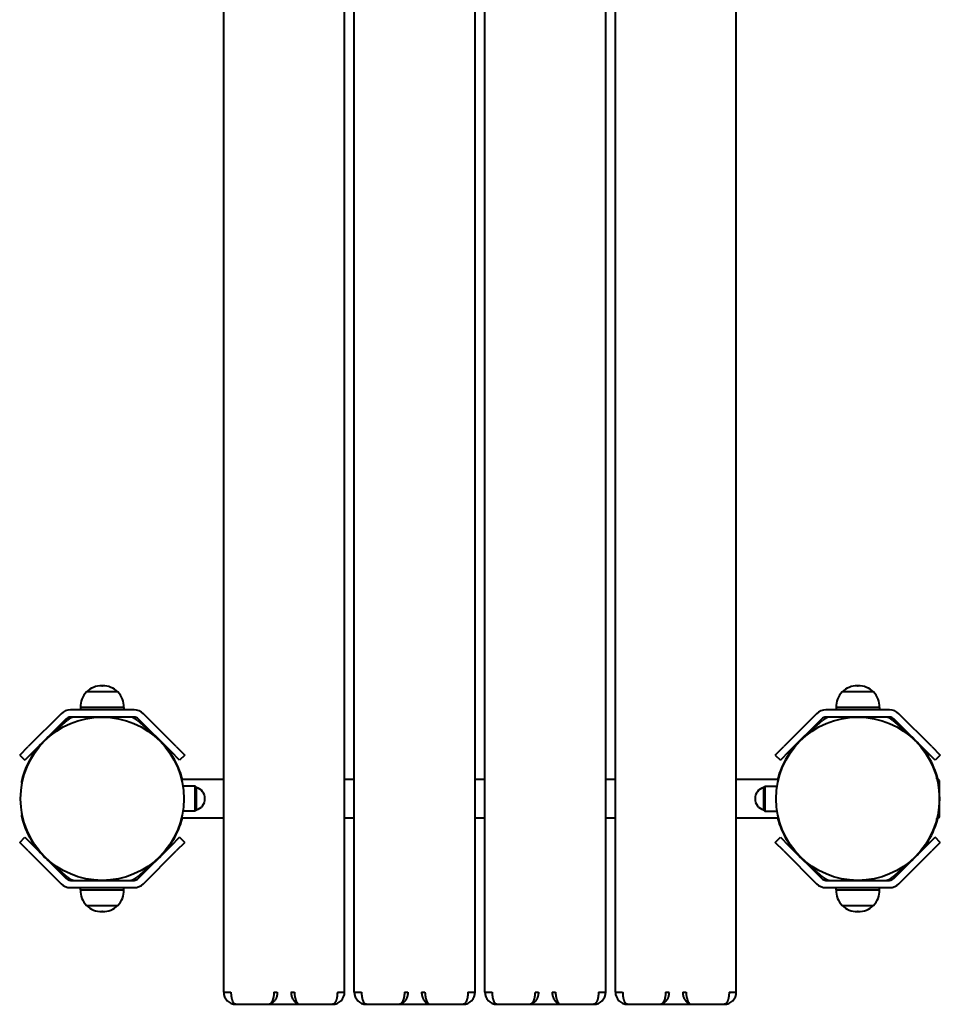
# Model space of a CAD drawing. Units: millimetres. Extents: x 1967 to 13689, y -11828 to -766.
# Drawn here: x 7578 to 8339, y -10328 to -9514 of the extents above; entities that cross this region are included whole.
import ezdxf

# ---------------------------------------------------------------- set-up
doc = ezdxf.new("R2010")
doc.units = ezdxf.units.MM
doc.linetypes.add('K5LT_BASIC', pattern=[0])
doc.layers.add('Системный слой', color=7, linetype='Continuous')

msp = doc.modelspace()

# ---------------------------------------------------------------- linework, layer by layer
at = {"layer": 'Системный слой', "color": 18, "linetype": 'K5LT_BASIC', "lineweight": 40, "true_color": 0x000000}
for p, q in [((7746.55, -10318.09), (7746.55, -8914.09)), ((7846.55, -10318.09), (7846.55, -8914.09)), ((7854.55, -10318.09), (7854.55, -8914.09)), ((7954.55, -10318.09), (7954.55, -8914.09)), ((7962.55, -10318.09), (7962.55, -8914.09)), ((8062.55, -10318.09), (8062.55, -8914.09)), ((8070.55, -10318.09), (8070.55, -8914.09)), ((8170.55, -10318.09), (8170.55, -8914.09)), ((7659.05, -10069.72), (7633.05, -10069.72)), ((7633.05, -10069.72), (7633.05, -10069.74)), ((7659.05, -10069.74), (7633.05, -10069.74)), ((7645.72, -10064.7), (7646.39, -10064.7)), ((7646.39, -10064.7), (7645.72, -10064.7)), ((7659.05, -10069.72), (7659.05, -10069.74)), ((8284.05, -10069.72), (8258.05, -10069.72)), ((8258.05, -10069.72), (8258.05, -10069.74)), ((8284.05, -10069.74), (8258.05, -10069.74)), ((8270.72, -10064.7), (8271.39, -10064.7)), ((8271.39, -10064.7), (8270.72, -10064.7)), ((8284.05, -10069.72), (8284.05, -10069.74)), ((7672.35, -10084.59), (7619.75, -10084.59)), ((7664.05, -10082.65), (7628.05, -10082.65)), ((7628.05, -10082.65), (7628.05, -10084.59)), ((7664.05, -10082.65), (7664.05, -10084.59)), ((8297.35, -10084.59), (8244.75, -10084.59)), ((8289.05, -10082.65), (8253.05, -10082.65)), ((8253.05, -10082.65), (8253.05, -10084.59)), ((8289.05, -10082.65), (8289.05, -10084.59)), ((7611.97, -10087.82), (7584.86, -10114.93)), ((7616.21, -10092.06), (7589.1, -10119.17)), ((7600.6, -10107.85), (7617.21, -10093.11)), ((7672.35, -10090.59), (7619.75, -10090.59)), ((7674.89, -10093.11), (7691.5, -10107.85)), ((7703, -10119.17), (7675.89, -10092.06)), ((7707.25, -10114.93), (7680.13, -10087.82)), ((8236.97, -10087.82), (8209.86, -10114.93)), ((8241.21, -10092.06), (8214.1, -10119.17)), ((8225.6, -10107.85), (8242.21, -10093.11)), ((8297.35, -10090.59), (8244.75, -10090.59)), ((8299.89, -10093.11), (8316.5, -10107.85)), ((8328, -10119.17), (8300.89, -10092.06)), ((8332.25, -10114.93), (8305.13, -10087.82)), ((7577.79, -10122), (7584.86, -10114.93)), ((7589.1, -10119.17), (7582.03, -10126.24)), ((7710.07, -10126.24), (7703, -10119.17)), ((7707.25, -10114.93), (7714.32, -10122)), ((8202.79, -10122), (8209.86, -10114.93)), ((8214.1, -10119.17), (8207.03, -10126.24)), ((8335.07, -10126.24), (8328, -10119.17)), ((8332.25, -10114.93), (8339.32, -10122)), ((7577.79, -10122), (7582.03, -10126.24)), ((7714.32, -10122), (7710.07, -10126.24)), ((8202.79, -10122), (8207.03, -10126.24)), ((8339.32, -10122), (8335.07, -10126.24)), ((7746.55, -10142.09), (7711.63, -10142.09)), ((7854.55, -10142.09), (7846.55, -10142.09)), ((7962.55, -10142.09), (7954.55, -10142.09)), ((8070.55, -10142.09), (8062.55, -10142.09)), ((8205.48, -10142.09), (8170.55, -10142.09)), ((8336.55, -10141.09), (8336.38, -10141.09)), ((8338.55, -10143.09), (8336.55, -10141.09)), ((8336.55, -10141.79), (8336.55, -10141.09)), ((8338.55, -10157.85), (8338.55, -10143.09)), ((7723.05, -10147.84), (7712.77, -10147.84)), ((7724.05, -10148.84), (7723.05, -10147.84)), ((7723.05, -10168.34), (7723.05, -10147.84)), ((7724.05, -10167.34), (7724.05, -10148.84)), ((8193.05, -10148.84), (8194.05, -10147.84)), ((8193.05, -10148.84), (8193.05, -10167.34)), ((8194.05, -10147.84), (8204.33, -10147.84)), ((8194.05, -10147.84), (8194.05, -10168.34)), ((8338.55, -10173.09), (8338.55, -10157.85)), ((7723.05, -10168.34), (7712.77, -10168.34)), ((7724.05, -10167.34), (7723.05, -10168.34)), ((8193.05, -10167.34), (8194.05, -10168.34)), ((8194.05, -10168.34), (8204.33, -10168.34)), ((7746.55, -10174.09), (7711.63, -10174.09)), ((7854.55, -10174.09), (7846.55, -10174.09)), ((7962.55, -10174.09), (7954.55, -10174.09)), ((8070.55, -10174.09), (8062.55, -10174.09)), ((8205.48, -10174.09), (8170.55, -10174.09)), ((8336.55, -10175.09), (8336.38, -10175.09)), ((8338.55, -10173.09), (8336.55, -10175.09)), ((8336.55, -10175.09), (8336.55, -10174.4)), ((7577.79, -10194.19), (7582.03, -10189.95)), ((7582.03, -10189.95), (7589.1, -10197.02)), ((7703, -10197.02), (7710.07, -10189.95)), ((7714.32, -10194.19), (7710.07, -10189.95)), ((8202.79, -10194.19), (8207.03, -10189.95)), ((8207.03, -10189.95), (8214.1, -10197.02)), ((8328, -10197.02), (8335.07, -10189.95)), ((8339.32, -10194.19), (8335.07, -10189.95)), ((7584.86, -10201.26), (7577.79, -10194.19)), ((7589.1, -10197.02), (7616.21, -10224.13)), ((7675.89, -10224.13), (7703, -10197.02)), ((7714.32, -10194.19), (7707.25, -10201.26)), ((8209.86, -10201.26), (8202.79, -10194.19)), ((8214.1, -10197.02), (8241.21, -10224.13)), ((8300.89, -10224.13), (8328, -10197.02)), ((8339.32, -10194.19), (8332.25, -10201.26)), ((7584.86, -10201.26), (7611.97, -10228.37)), ((7617.21, -10223.08), (7600.6, -10208.34)), ((7691.5, -10208.34), (7674.89, -10223.08)), ((7680.13, -10228.37), (7707.25, -10201.26)), ((8209.86, -10201.26), (8236.97, -10228.37)), ((8242.21, -10223.08), (8225.6, -10208.34)), ((8316.5, -10208.34), (8299.89, -10223.08)), ((8305.13, -10228.37), (8332.25, -10201.26)), ((7619.75, -10225.59), (7672.35, -10225.59)), ((8244.75, -10225.59), (8297.35, -10225.59)), ((7619.75, -10231.59), (7672.35, -10231.59)), ((7628.05, -10233.54), (7628.05, -10231.59)), ((7628.05, -10233.54), (7646.05, -10233.54)), ((7646.05, -10233.54), (7664.05, -10233.54)), ((7664.05, -10233.54), (7664.05, -10231.59)), ((8244.75, -10231.59), (8297.35, -10231.59)), ((8253.05, -10233.54), (8253.05, -10231.59)), ((8253.05, -10233.54), (8271.05, -10233.54)), ((8271.05, -10233.54), (8289.05, -10233.54)), ((8289.05, -10233.54), (8289.05, -10231.59)), ((7633.05, -10246.47), (7633.05, -10246.45)), ((7633.05, -10246.45), (7646.05, -10246.45)), ((7633.05, -10246.47), (7659.05, -10246.47)), ((7646.05, -10246.45), (7659.05, -10246.45)), ((7659.05, -10246.47), (7659.05, -10246.45)), ((8258.05, -10246.47), (8258.05, -10246.45)), ((8258.05, -10246.45), (8271.05, -10246.45)), ((8258.05, -10246.47), (8284.05, -10246.47)), ((8271.05, -10246.45), (8284.05, -10246.45)), ((8284.05, -10246.47), (8284.05, -10246.45)), ((7645.72, -10251.49), (7646.39, -10251.49)), ((7646.39, -10251.49), (7645.72, -10251.49)), ((8270.72, -10251.49), (8271.39, -10251.49)), ((8271.39, -10251.49), (8270.72, -10251.49)), ((7746.55, -10318.09), (7752.55, -10318.09)), ((7788.07, -10318.09), (7790.9, -10318.09)), ((7802.21, -10318.09), (7805.04, -10318.09)), ((7840.55, -10318.09), (7846.55, -10318.09)), ((7854.55, -10318.09), (7860.55, -10318.09)), ((7896.07, -10318.09), (7898.9, -10318.09)), ((7910.21, -10318.09), (7913.04, -10318.09)), ((7948.55, -10318.09), (7954.55, -10318.09)), ((7962.55, -10318.09), (7968.55, -10318.09)), ((8004.07, -10318.09), (8006.9, -10318.09)), ((8018.21, -10318.09), (8021.04, -10318.09)), ((8056.55, -10318.09), (8062.55, -10318.09)), ((8070.55, -10318.09), (8076.55, -10318.09)), ((8112.07, -10318.09), (8114.9, -10318.09)), ((8126.21, -10318.09), (8129.04, -10318.09)), ((8164.55, -10318.09), (8170.55, -10318.09)), ((7756.55, -10328.09), (7784.06, -10328.09)), ((7784.06, -10328.09), (7809.04, -10328.09)), ((7809.04, -10328.09), (7836.55, -10328.09)), ((7864.55, -10328.09), (7892.06, -10328.09)), ((7892.06, -10328.09), (7917.04, -10328.09)), ((7917.04, -10328.09), (7944.55, -10328.09)), ((7972.55, -10328.09), (8000.06, -10328.09)), ((8000.06, -10328.09), (8025.04, -10328.09)), ((8025.04, -10328.09), (8052.55, -10328.09)), ((8080.55, -10328.09), (8108.06, -10328.09)), ((8108.06, -10328.09), (8133.04, -10328.09)), ((8133.04, -10328.09), (8160.55, -10328.09))]:
    msp.add_line(p, q, dxfattribs=at)
for centre in [(7646.05, -10158.09), (8271.05, -10158.09)]:
    msp.add_circle(centre, 67.5, dxfattribs=at)
for centre, radius, start, end in [((7646.81, -10082.49), 18.76, 137.17629, 180.4795), ((7645.72, -10083.17), 18.47, 90, 133.29012), ((7646.39, -10083.17), 18.47, 46.70988, 90), ((7645.29, -10082.49), 18.76, 359.5205, 42.82371), ((8271.81, -10082.49), 18.76, 137.17629, 180.4795), ((8270.72, -10083.17), 18.47, 90, 133.29012), ((8271.39, -10083.17), 18.47, 46.70988, 90), ((8270.29, -10082.49), 18.76, 359.5205, 42.82371), ((7619.75, -10095.59), 11, 90, 135), ((7672.35, -10095.59), 11, 45, 90), ((8244.75, -10095.59), 11, 90, 135), ((8297.35, -10095.59), 11, 45, 90), ((7619.75, -10095.59), 5, 90, 135), ((7623.85, -10100.59), 10, 90, 131.56972), ((7668.26, -10100.59), 10, 48.43028, 90), ((7672.35, -10095.59), 5, 45, 90), ((8244.75, -10095.59), 5, 90, 135), ((8248.85, -10100.59), 10, 90, 131.56972), ((8293.26, -10100.59), 10, 48.43028, 90), ((8297.35, -10095.59), 5, 45, 90), ((7646.05, -10159.09), 68.5, 131.56972, 166.33642), ((7646.05, -10159.09), 68.5, 14.36956, 48.43028), ((8271.05, -10159.09), 68.5, 131.56972, 165.63044), ((8271.05, -10159.09), 68.5, 14.53598, 48.43028), ((7584.35, -10144.09), 5, 166.33642, 200.65233), ((7721.44, -10158.09), 9.61, 0, 74.23372), ((8195.66, -10158.09), 9.61, 105.76628, 180), ((7721.44, -10158.09), 9.61, 285.76628, 0), ((8195.66, -10158.09), 9.61, 180, 254.23372), ((7584.35, -10172.09), 5, 159.34767, 193.66358), ((7646.05, -10157.09), 68.5, 193.66358, 228.43028), ((7646.05, -10157.09), 68.5, 311.56972, 345.63044), ((8271.05, -10157.09), 68.5, 194.36956, 228.43028), ((8271.05, -10157.09), 68.5, 311.56972, 345.46402), ((7619.75, -10220.59), 5, 225, 270), ((7623.85, -10215.59), 10, 228.43028, 270), ((7668.26, -10215.59), 10, 270, 311.56972), ((7672.35, -10220.59), 5, 270, 315), ((8244.75, -10220.59), 5, 225, 270), ((8248.85, -10215.59), 10, 228.43028, 270), ((8293.26, -10215.59), 10, 270, 311.56972), ((8297.35, -10220.59), 5, 270, 315), ((7619.75, -10220.59), 11, 225, 270), ((7646.81, -10233.7), 18.76, 179.5205, 222.82371), ((7645.29, -10233.7), 18.76, 317.17629, 0.4795), ((7672.35, -10220.59), 11, 270, 315), ((8244.75, -10220.59), 11, 225, 270), ((8271.81, -10233.7), 18.76, 179.5205, 222.82371), ((8270.29, -10233.7), 18.76, 317.17629, 0.4795), ((8297.35, -10220.59), 11, 270, 315), ((7645.72, -10233.02), 18.47, 226.70988, 270), ((7646.39, -10233.02), 18.47, 270, 313.29012), ((8270.72, -10233.02), 18.47, 226.70988, 270), ((8271.39, -10233.02), 18.47, 270, 313.29012), ((7756.55, -10318.09), 10, 180, 270), ((7836.55, -10318.09), 10, 270, 0), ((7864.55, -10318.09), 10, 180, 270), ((7944.55, -10318.09), 10, 270, 0), ((7972.55, -10318.09), 10, 180, 270), ((8052.55, -10318.09), 10, 270, 0), ((8080.55, -10318.09), 10, 180, 270), ((8160.55, -10318.09), 10, 270, 0)]:
    msp.add_arc(centre, radius, start, end, dxfattribs=at)
for points, knots in [([(7752.55, -10318.09), (7752.56, -10318.5), (7752.57, -10319.26), (7752.65, -10320.33), (7752.76, -10321.31), (7752.91, -10322.25), (7753.1, -10323.18), (7753.34, -10324.08), (7753.62, -10324.92), (7753.94, -10325.69), (7754.31, -10326.4), (7754.72, -10327.01), (7755.18, -10327.51), (7755.65, -10327.86), (7756.11, -10328.05), (7756.41, -10328.09), (7756.55, -10328.09)], [0, 0, 0, 0, 1.265227, 2.37442, 3.392393, 4.455796, 5.582148, 6.714768, 7.887611, 9.099859, 10.358417, 11.6812, 13.059668, 14.487786, 15.803948, 17, 17, 17, 17]), ([(7790.9, -10318.09), (7790.9, -10318.48), (7790.86, -10319.21), (7790.72, -10320.24), (7790.5, -10321.19), (7790.22, -10322.11), (7789.86, -10323.02), (7789.43, -10323.9), (7788.94, -10324.72), (7788.4, -10325.46), (7787.82, -10326.14), (7787.21, -10326.73), (7786.55, -10327.24), (7785.85, -10327.66), (7785.15, -10327.94), (7784.54, -10328.07), (7784.2, -10328.09), (7784.06, -10328.09)], [0, 0, 0, 0, 1.295083, 2.430317, 3.474033, 4.576209, 5.742967, 6.917242, 8.103512, 9.307542, 10.521836, 11.764152, 13.040984, 14.391347, 15.91725, 17.134397, 18, 18, 18, 18]), ([(7788.07, -10318.09), (7788.06, -10318.49), (7788.05, -10319.23), (7787.96, -10320.27), (7787.83, -10321.22), (7787.66, -10322.16), (7787.44, -10323.09), (7787.17, -10324.01), (7786.86, -10324.87), (7786.5, -10325.68), (7786.12, -10326.4), (7785.71, -10327.02), (7785.28, -10327.51), (7784.85, -10327.85), (7784.45, -10328.05), (7784.19, -10328.09), (7784.06, -10328.09)], [0, 0, 0, 0, 1.236254, 2.321702, 3.316203, 4.368064, 5.500397, 6.661059, 7.870298, 9.121006, 10.412424, 11.740416, 13.134124, 14.466303, 15.769976, 17, 17, 17, 17]), ([(7802.21, -10318.09), (7802.21, -10318.48), (7802.24, -10319.21), (7802.39, -10320.24), (7802.6, -10321.19), (7802.88, -10322.11), (7803.24, -10323.02), (7803.68, -10323.9), (7804.17, -10324.72), (7804.7, -10325.46), (7805.28, -10326.14), (7805.9, -10326.73), (7806.55, -10327.24), (7807.26, -10327.66), (7807.96, -10327.94), (7808.56, -10328.07), (7808.9, -10328.09), (7809.04, -10328.09)], [0, 0, 0, 0, 1.295083, 2.430317, 3.474033, 4.576209, 5.742967, 6.917242, 8.103512, 9.307542, 10.521836, 11.764152, 13.040984, 14.391347, 15.91725, 17.134397, 18, 18, 18, 18]), ([(7805.04, -10318.09), (7805.04, -10318.49), (7805.06, -10319.23), (7805.15, -10320.27), (7805.27, -10321.22), (7805.45, -10322.16), (7805.67, -10323.09), (7805.94, -10324.01), (7806.25, -10324.87), (7806.6, -10325.68), (7806.99, -10326.4), (7807.4, -10327.02), (7807.83, -10327.51), (7808.25, -10327.85), (7808.66, -10328.05), (7808.92, -10328.09), (7809.04, -10328.09)], [0, 0, 0, 0, 1.236254, 2.321702, 3.316203, 4.368064, 5.500397, 6.661059, 7.870298, 9.121006, 10.412424, 11.740416, 13.134124, 14.466303, 15.769976, 17, 17, 17, 17]), ([(7840.55, -10318.09), (7840.55, -10318.5), (7840.54, -10319.26), (7840.46, -10320.33), (7840.35, -10321.31), (7840.2, -10322.25), (7840, -10323.18), (7839.77, -10324.08), (7839.49, -10324.92), (7839.17, -10325.69), (7838.8, -10326.4), (7838.38, -10327.01), (7837.93, -10327.51), (7837.46, -10327.86), (7836.99, -10328.05), (7836.69, -10328.09), (7836.55, -10328.09)], [0, 0, 0, 0, 1.265227, 2.37442, 3.392393, 4.455796, 5.582148, 6.714768, 7.887611, 9.099859, 10.358417, 11.6812, 13.059668, 14.487786, 15.803948, 17, 17, 17, 17]), ([(7860.55, -10318.09), (7860.56, -10318.5), (7860.57, -10319.26), (7860.65, -10320.33), (7860.76, -10321.31), (7860.91, -10322.25), (7861.1, -10323.18), (7861.34, -10324.08), (7861.62, -10324.92), (7861.94, -10325.69), (7862.31, -10326.4), (7862.72, -10327.01), (7863.18, -10327.51), (7863.65, -10327.86), (7864.11, -10328.05), (7864.41, -10328.09), (7864.55, -10328.09)], [0, 0, 0, 0, 1.265227, 2.37442, 3.392393, 4.455796, 5.582148, 6.714768, 7.887611, 9.099859, 10.358417, 11.6812, 13.059668, 14.487786, 15.803948, 17, 17, 17, 17]), ([(7898.9, -10318.09), (7898.9, -10318.48), (7898.86, -10319.21), (7898.72, -10320.24), (7898.5, -10321.19), (7898.22, -10322.11), (7897.86, -10323.02), (7897.43, -10323.9), (7896.94, -10324.72), (7896.4, -10325.46), (7895.82, -10326.14), (7895.21, -10326.73), (7894.55, -10327.24), (7893.85, -10327.66), (7893.15, -10327.94), (7892.54, -10328.07), (7892.2, -10328.09), (7892.06, -10328.09)], [0, 0, 0, 0, 1.295083, 2.430317, 3.474033, 4.576209, 5.742967, 6.917242, 8.103512, 9.307542, 10.521836, 11.764152, 13.040984, 14.391347, 15.91725, 17.134397, 18, 18, 18, 18]), ([(7896.07, -10318.09), (7896.06, -10318.49), (7896.05, -10319.23), (7895.96, -10320.27), (7895.83, -10321.22), (7895.66, -10322.16), (7895.44, -10323.09), (7895.17, -10324.01), (7894.86, -10324.87), (7894.5, -10325.68), (7894.12, -10326.4), (7893.71, -10327.02), (7893.28, -10327.51), (7892.85, -10327.85), (7892.45, -10328.05), (7892.19, -10328.09), (7892.06, -10328.09)], [0, 0, 0, 0, 1.236254, 2.321702, 3.316203, 4.368064, 5.500397, 6.661059, 7.870298, 9.121006, 10.412424, 11.740416, 13.134124, 14.466303, 15.769976, 17, 17, 17, 17]), ([(7910.21, -10318.09), (7910.21, -10318.48), (7910.24, -10319.21), (7910.39, -10320.24), (7910.6, -10321.19), (7910.88, -10322.11), (7911.24, -10323.02), (7911.68, -10323.9), (7912.17, -10324.72), (7912.7, -10325.46), (7913.28, -10326.14), (7913.9, -10326.73), (7914.55, -10327.24), (7915.26, -10327.66), (7915.96, -10327.94), (7916.56, -10328.07), (7916.9, -10328.09), (7917.04, -10328.09)], [0, 0, 0, 0, 1.295083, 2.430317, 3.474033, 4.576209, 5.742967, 6.917242, 8.103512, 9.307542, 10.521836, 11.764152, 13.040984, 14.391347, 15.91725, 17.134397, 18, 18, 18, 18]), ([(7913.04, -10318.09), (7913.04, -10318.49), (7913.06, -10319.23), (7913.15, -10320.27), (7913.27, -10321.22), (7913.45, -10322.16), (7913.67, -10323.09), (7913.94, -10324.01), (7914.25, -10324.87), (7914.6, -10325.68), (7914.99, -10326.4), (7915.4, -10327.02), (7915.83, -10327.51), (7916.25, -10327.85), (7916.66, -10328.05), (7916.92, -10328.09), (7917.04, -10328.09)], [0, 0, 0, 0, 1.236254, 2.321702, 3.316203, 4.368064, 5.500397, 6.661059, 7.870298, 9.121006, 10.412424, 11.740416, 13.134124, 14.466303, 15.769976, 17, 17, 17, 17]), ([(7948.55, -10318.09), (7948.55, -10318.5), (7948.54, -10319.26), (7948.46, -10320.33), (7948.35, -10321.31), (7948.2, -10322.25), (7948, -10323.18), (7947.77, -10324.08), (7947.49, -10324.92), (7947.17, -10325.69), (7946.8, -10326.4), (7946.38, -10327.01), (7945.93, -10327.51), (7945.46, -10327.86), (7944.99, -10328.05), (7944.69, -10328.09), (7944.55, -10328.09)], [0, 0, 0, 0, 1.265227, 2.37442, 3.392393, 4.455796, 5.582148, 6.714768, 7.887611, 9.099859, 10.358417, 11.6812, 13.059668, 14.487786, 15.803948, 17, 17, 17, 17]), ([(7968.55, -10318.09), (7968.56, -10318.5), (7968.57, -10319.26), (7968.65, -10320.33), (7968.76, -10321.31), (7968.91, -10322.25), (7969.1, -10323.18), (7969.34, -10324.08), (7969.62, -10324.92), (7969.94, -10325.69), (7970.31, -10326.4), (7970.72, -10327.01), (7971.18, -10327.51), (7971.65, -10327.86), (7972.11, -10328.05), (7972.41, -10328.09), (7972.55, -10328.09)], [0, 0, 0, 0, 1.265227, 2.37442, 3.392393, 4.455796, 5.582148, 6.714768, 7.887611, 9.099859, 10.358417, 11.6812, 13.059668, 14.487786, 15.803948, 17, 17, 17, 17]), ([(8006.9, -10318.09), (8006.9, -10318.48), (8006.86, -10319.21), (8006.72, -10320.24), (8006.5, -10321.19), (8006.22, -10322.11), (8005.86, -10323.02), (8005.43, -10323.9), (8004.94, -10324.72), (8004.4, -10325.46), (8003.82, -10326.14), (8003.21, -10326.73), (8002.55, -10327.24), (8001.85, -10327.66), (8001.15, -10327.94), (8000.54, -10328.07), (8000.2, -10328.09), (8000.06, -10328.09)], [0, 0, 0, 0, 1.295083, 2.430317, 3.474033, 4.576209, 5.742967, 6.917242, 8.103512, 9.307542, 10.521836, 11.764152, 13.040984, 14.391347, 15.91725, 17.134397, 18, 18, 18, 18]), ([(8004.07, -10318.09), (8004.06, -10318.49), (8004.05, -10319.23), (8003.96, -10320.27), (8003.83, -10321.22), (8003.66, -10322.16), (8003.44, -10323.09), (8003.17, -10324.01), (8002.86, -10324.87), (8002.5, -10325.68), (8002.12, -10326.4), (8001.71, -10327.02), (8001.28, -10327.51), (8000.85, -10327.85), (8000.45, -10328.05), (8000.19, -10328.09), (8000.06, -10328.09)], [0, 0, 0, 0, 1.236254, 2.321702, 3.316203, 4.368064, 5.500397, 6.661059, 7.870298, 9.121006, 10.412424, 11.740416, 13.134124, 14.466303, 15.769976, 17, 17, 17, 17]), ([(8018.21, -10318.09), (8018.21, -10318.48), (8018.24, -10319.21), (8018.39, -10320.24), (8018.6, -10321.19), (8018.88, -10322.11), (8019.24, -10323.02), (8019.68, -10323.9), (8020.17, -10324.72), (8020.7, -10325.46), (8021.28, -10326.14), (8021.9, -10326.73), (8022.55, -10327.24), (8023.26, -10327.66), (8023.96, -10327.94), (8024.56, -10328.07), (8024.9, -10328.09), (8025.04, -10328.09)], [0, 0, 0, 0, 1.295083, 2.430317, 3.474033, 4.576209, 5.742967, 6.917242, 8.103512, 9.307542, 10.521836, 11.764152, 13.040984, 14.391347, 15.91725, 17.134397, 18, 18, 18, 18]), ([(8021.04, -10318.09), (8021.04, -10318.49), (8021.06, -10319.23), (8021.15, -10320.27), (8021.27, -10321.22), (8021.45, -10322.16), (8021.67, -10323.09), (8021.94, -10324.01), (8022.25, -10324.87), (8022.6, -10325.68), (8022.99, -10326.4), (8023.4, -10327.02), (8023.83, -10327.51), (8024.25, -10327.85), (8024.66, -10328.05), (8024.92, -10328.09), (8025.04, -10328.09)], [0, 0, 0, 0, 1.236254, 2.321702, 3.316203, 4.368064, 5.500397, 6.661059, 7.870298, 9.121006, 10.412424, 11.740416, 13.134124, 14.466303, 15.769976, 17, 17, 17, 17]), ([(8056.55, -10318.09), (8056.55, -10318.5), (8056.54, -10319.26), (8056.46, -10320.33), (8056.35, -10321.31), (8056.2, -10322.25), (8056, -10323.18), (8055.77, -10324.08), (8055.49, -10324.92), (8055.17, -10325.69), (8054.8, -10326.4), (8054.38, -10327.01), (8053.93, -10327.51), (8053.46, -10327.86), (8052.99, -10328.05), (8052.69, -10328.09), (8052.55, -10328.09)], [0, 0, 0, 0, 1.265227, 2.37442, 3.392393, 4.455796, 5.582148, 6.714768, 7.887611, 9.099859, 10.358417, 11.6812, 13.059668, 14.487786, 15.803948, 17, 17, 17, 17]), ([(8076.55, -10318.09), (8076.56, -10318.5), (8076.57, -10319.26), (8076.65, -10320.33), (8076.76, -10321.31), (8076.91, -10322.25), (8077.1, -10323.18), (8077.34, -10324.08), (8077.62, -10324.92), (8077.94, -10325.69), (8078.31, -10326.4), (8078.72, -10327.01), (8079.18, -10327.51), (8079.65, -10327.86), (8080.11, -10328.05), (8080.41, -10328.09), (8080.55, -10328.09)], [0, 0, 0, 0, 1.265227, 2.37442, 3.392393, 4.455796, 5.582148, 6.714768, 7.887611, 9.099859, 10.358417, 11.6812, 13.059668, 14.487786, 15.803948, 17, 17, 17, 17]), ([(8114.9, -10318.09), (8114.9, -10318.48), (8114.86, -10319.21), (8114.72, -10320.24), (8114.5, -10321.19), (8114.22, -10322.11), (8113.86, -10323.02), (8113.43, -10323.9), (8112.94, -10324.72), (8112.4, -10325.46), (8111.82, -10326.14), (8111.21, -10326.73), (8110.55, -10327.24), (8109.85, -10327.66), (8109.15, -10327.94), (8108.54, -10328.07), (8108.2, -10328.09), (8108.06, -10328.09)], [0, 0, 0, 0, 1.295083, 2.430317, 3.474033, 4.576209, 5.742967, 6.917242, 8.103512, 9.307542, 10.521836, 11.764152, 13.040984, 14.391347, 15.91725, 17.134397, 18, 18, 18, 18]), ([(8112.07, -10318.09), (8112.06, -10318.49), (8112.05, -10319.23), (8111.96, -10320.27), (8111.83, -10321.22), (8111.66, -10322.16), (8111.44, -10323.09), (8111.17, -10324.01), (8110.86, -10324.87), (8110.5, -10325.68), (8110.12, -10326.4), (8109.71, -10327.02), (8109.28, -10327.51), (8108.85, -10327.85), (8108.45, -10328.05), (8108.19, -10328.09), (8108.06, -10328.09)], [0, 0, 0, 0, 1.236254, 2.321702, 3.316203, 4.368064, 5.500397, 6.661059, 7.870298, 9.121006, 10.412424, 11.740416, 13.134124, 14.466303, 15.769976, 17, 17, 17, 17]), ([(8126.21, -10318.09), (8126.21, -10318.48), (8126.24, -10319.21), (8126.39, -10320.24), (8126.6, -10321.19), (8126.88, -10322.11), (8127.24, -10323.02), (8127.68, -10323.9), (8128.17, -10324.72), (8128.7, -10325.46), (8129.28, -10326.14), (8129.9, -10326.73), (8130.55, -10327.24), (8131.26, -10327.66), (8131.96, -10327.94), (8132.56, -10328.07), (8132.9, -10328.09), (8133.04, -10328.09)], [0, 0, 0, 0, 1.295083, 2.430317, 3.474033, 4.576209, 5.742967, 6.917242, 8.103512, 9.307542, 10.521836, 11.764152, 13.040984, 14.391347, 15.91725, 17.134397, 18, 18, 18, 18]), ([(8129.04, -10318.09), (8129.04, -10318.49), (8129.06, -10319.23), (8129.15, -10320.27), (8129.27, -10321.22), (8129.45, -10322.16), (8129.67, -10323.09), (8129.94, -10324.01), (8130.25, -10324.87), (8130.6, -10325.68), (8130.99, -10326.4), (8131.4, -10327.02), (8131.83, -10327.51), (8132.25, -10327.85), (8132.66, -10328.05), (8132.92, -10328.09), (8133.04, -10328.09)], [0, 0, 0, 0, 1.236254, 2.321702, 3.316203, 4.368064, 5.500397, 6.661059, 7.870298, 9.121006, 10.412424, 11.740416, 13.134124, 14.466303, 15.769976, 17, 17, 17, 17]), ([(8164.55, -10318.09), (8164.55, -10318.5), (8164.54, -10319.26), (8164.46, -10320.33), (8164.35, -10321.31), (8164.2, -10322.25), (8164, -10323.18), (8163.77, -10324.08), (8163.49, -10324.92), (8163.17, -10325.69), (8162.8, -10326.4), (8162.38, -10327.01), (8161.93, -10327.51), (8161.46, -10327.86), (8160.99, -10328.05), (8160.69, -10328.09), (8160.55, -10328.09)], [0, 0, 0, 0, 1.265227, 2.37442, 3.392393, 4.455796, 5.582148, 6.714768, 7.887611, 9.099859, 10.358417, 11.6812, 13.059668, 14.487786, 15.803948, 17, 17, 17, 17]), ([(7756.55, -10328.09), (7756.31, -10328.09), (7756.07, -10328.09), (7755.59, -10328.05), (7755.35, -10328.03), (7754.88, -10327.96), (7754.64, -10327.91), (7754.17, -10327.81), (7753.94, -10327.75), (7753.48, -10327.61), (7753.25, -10327.54), (7753.02, -10327.45)], [0, 0, 0, 0, 0.8, 0.8, 1.6, 1.6, 2.4, 2.4, 3.2, 3.2, 4, 4, 4, 4]), ([(7756.55, -10328.09), (7756.31, -10328.09), (7756.07, -10328.09), (7755.59, -10328.05), (7755.35, -10328.03), (7754.88, -10327.96), (7754.64, -10327.91), (7754.17, -10327.81), (7753.94, -10327.75), (7753.48, -10327.61), (7753.25, -10327.54), (7753.02, -10327.45)], [0, 0, 0, 0, 0.8, 0.8, 1.6, 1.6, 2.4, 2.4, 3.2, 3.2, 4, 4, 4, 4]), ([(7836.55, -10328.09), (7836.79, -10328.09), (7837.03, -10328.09), (7837.51, -10328.05), (7837.75, -10328.03), (7838.23, -10327.96), (7838.46, -10327.91), (7838.93, -10327.81), (7839.17, -10327.75), (7839.63, -10327.61), (7839.86, -10327.54), (7840.08, -10327.45)], [0, 0, 0, 0, 0.8, 0.8, 1.6, 1.6, 2.4, 2.4, 3.2, 3.2, 4, 4, 4, 4]), ([(7836.55, -10328.09), (7836.79, -10328.09), (7837.03, -10328.09), (7837.51, -10328.05), (7837.75, -10328.03), (7838.23, -10327.96), (7838.46, -10327.91), (7838.93, -10327.81), (7839.17, -10327.75), (7839.63, -10327.61), (7839.86, -10327.54), (7840.08, -10327.45)], [0, 0, 0, 0, 0.8, 0.8, 1.6, 1.6, 2.4, 2.4, 3.2, 3.2, 4, 4, 4, 4]), ([(7864.55, -10328.09), (7864.31, -10328.09), (7864.07, -10328.09), (7863.59, -10328.05), (7863.35, -10328.03), (7862.88, -10327.96), (7862.64, -10327.91), (7862.17, -10327.81), (7861.94, -10327.75), (7861.48, -10327.61), (7861.25, -10327.54), (7861.02, -10327.45)], [0, 0, 0, 0, 0.8, 0.8, 1.6, 1.6, 2.4, 2.4, 3.2, 3.2, 4, 4, 4, 4]), ([(7864.55, -10328.09), (7864.31, -10328.09), (7864.07, -10328.09), (7863.59, -10328.05), (7863.35, -10328.03), (7862.88, -10327.96), (7862.64, -10327.91), (7862.17, -10327.81), (7861.94, -10327.75), (7861.48, -10327.61), (7861.25, -10327.54), (7861.02, -10327.45)], [0, 0, 0, 0, 0.8, 0.8, 1.6, 1.6, 2.4, 2.4, 3.2, 3.2, 4, 4, 4, 4]), ([(7944.55, -10328.09), (7944.79, -10328.09), (7945.03, -10328.09), (7945.51, -10328.05), (7945.75, -10328.03), (7946.23, -10327.96), (7946.46, -10327.91), (7946.93, -10327.81), (7947.17, -10327.75), (7947.63, -10327.61), (7947.86, -10327.54), (7948.08, -10327.45)], [0, 0, 0, 0, 0.8, 0.8, 1.6, 1.6, 2.4, 2.4, 3.2, 3.2, 4, 4, 4, 4]), ([(7944.55, -10328.09), (7944.79, -10328.09), (7945.03, -10328.09), (7945.51, -10328.05), (7945.75, -10328.03), (7946.23, -10327.96), (7946.46, -10327.91), (7946.93, -10327.81), (7947.17, -10327.75), (7947.63, -10327.61), (7947.86, -10327.54), (7948.08, -10327.45)], [0, 0, 0, 0, 0.8, 0.8, 1.6, 1.6, 2.4, 2.4, 3.2, 3.2, 4, 4, 4, 4]), ([(7972.55, -10328.09), (7972.31, -10328.09), (7972.07, -10328.09), (7971.59, -10328.05), (7971.35, -10328.03), (7970.88, -10327.96), (7970.64, -10327.91), (7970.17, -10327.81), (7969.94, -10327.75), (7969.48, -10327.61), (7969.25, -10327.54), (7969.02, -10327.45)], [0, 0, 0, 0, 0.8, 0.8, 1.6, 1.6, 2.4, 2.4, 3.2, 3.2, 4, 4, 4, 4]), ([(7972.55, -10328.09), (7972.31, -10328.09), (7972.07, -10328.09), (7971.59, -10328.05), (7971.35, -10328.03), (7970.88, -10327.96), (7970.64, -10327.91), (7970.17, -10327.81), (7969.94, -10327.75), (7969.48, -10327.61), (7969.25, -10327.54), (7969.02, -10327.45)], [0, 0, 0, 0, 0.8, 0.8, 1.6, 1.6, 2.4, 2.4, 3.2, 3.2, 4, 4, 4, 4]), ([(8052.55, -10328.09), (8052.79, -10328.09), (8053.03, -10328.09), (8053.51, -10328.05), (8053.75, -10328.03), (8054.23, -10327.96), (8054.46, -10327.91), (8054.93, -10327.81), (8055.17, -10327.75), (8055.63, -10327.61), (8055.86, -10327.54), (8056.08, -10327.45)], [0, 0, 0, 0, 0.8, 0.8, 1.6, 1.6, 2.4, 2.4, 3.2, 3.2, 4, 4, 4, 4]), ([(8052.55, -10328.09), (8052.79, -10328.09), (8053.03, -10328.09), (8053.51, -10328.05), (8053.75, -10328.03), (8054.23, -10327.96), (8054.46, -10327.91), (8054.93, -10327.81), (8055.17, -10327.75), (8055.63, -10327.61), (8055.86, -10327.54), (8056.08, -10327.45)], [0, 0, 0, 0, 0.8, 0.8, 1.6, 1.6, 2.4, 2.4, 3.2, 3.2, 4, 4, 4, 4]), ([(8080.55, -10328.09), (8080.31, -10328.09), (8080.07, -10328.09), (8079.59, -10328.05), (8079.35, -10328.03), (8078.88, -10327.96), (8078.64, -10327.91), (8078.17, -10327.81), (8077.94, -10327.75), (8077.48, -10327.61), (8077.25, -10327.54), (8077.02, -10327.45)], [0, 0, 0, 0, 0.8, 0.8, 1.6, 1.6, 2.4, 2.4, 3.2, 3.2, 4, 4, 4, 4]), ([(8080.55, -10328.09), (8080.31, -10328.09), (8080.07, -10328.09), (8079.59, -10328.05), (8079.35, -10328.03), (8078.88, -10327.96), (8078.64, -10327.91), (8078.17, -10327.81), (8077.94, -10327.75), (8077.48, -10327.61), (8077.25, -10327.54), (8077.02, -10327.45)], [0, 0, 0, 0, 0.8, 0.8, 1.6, 1.6, 2.4, 2.4, 3.2, 3.2, 4, 4, 4, 4]), ([(8160.55, -10328.09), (8160.79, -10328.09), (8161.03, -10328.09), (8161.51, -10328.05), (8161.75, -10328.03), (8162.23, -10327.96), (8162.46, -10327.91), (8162.93, -10327.81), (8163.17, -10327.75), (8163.63, -10327.61), (8163.86, -10327.54), (8164.08, -10327.45)], [0, 0, 0, 0, 0.8, 0.8, 1.6, 1.6, 2.4, 2.4, 3.2, 3.2, 4, 4, 4, 4]), ([(8160.55, -10328.09), (8160.79, -10328.09), (8161.03, -10328.09), (8161.51, -10328.05), (8161.75, -10328.03), (8162.23, -10327.96), (8162.46, -10327.91), (8162.93, -10327.81), (8163.17, -10327.75), (8163.63, -10327.61), (8163.86, -10327.54), (8164.08, -10327.45)], [0, 0, 0, 0, 0.8, 0.8, 1.6, 1.6, 2.4, 2.4, 3.2, 3.2, 4, 4, 4, 4])]:
    msp.add_open_spline(points, degree=3, knots=knots, dxfattribs=at)

doc.saveas('drawing.dxf')
